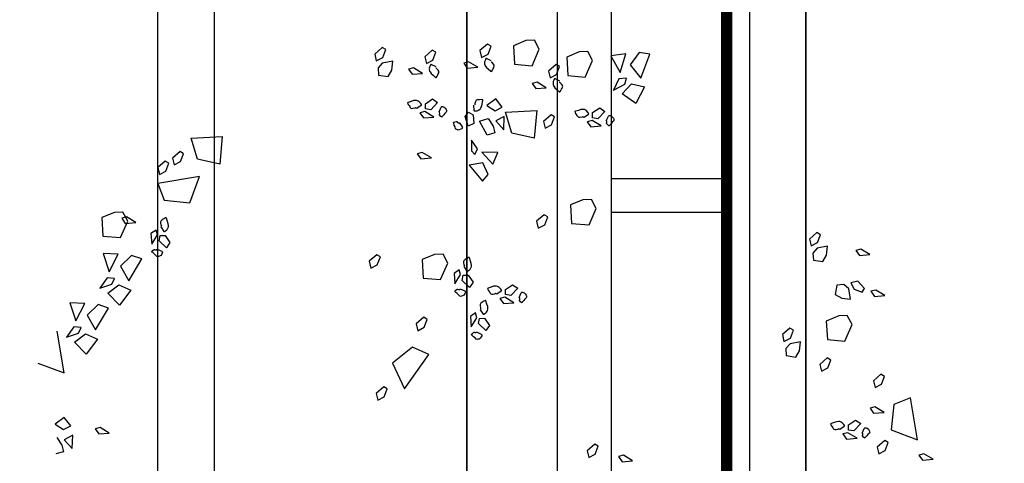
# Model space of a CAD drawing. Units: metres. Extents: x -2.9 to 77.2, y -8.2 to 36.4.
# Drawn here: x 60.2 to 61.1, y 6.9 to 7.3 of the extents above; entities that cross this region are included whole.
import ezdxf

# ---------------------------------------------------------------- set-up
doc = ezdxf.new("R2010")
doc.units = ezdxf.units.M
doc.header["$PDMODE"] = 65
doc.linetypes.add('CONTINUA', pattern=[0])
for name, color, linetype in [('+++ALBERI', 94, 'Continuous'), ('+++Quote ESTERNE', 2, 'Continuous'), ('CorrimanoRampa', 6, 'Continuous'), ('retino', 6, 'Continuous')]:
    doc.layers.add(name, color=color, linetype=linetype)
doc.layers.add('+++MURI', color=255, linetype='CONTINUA', lineweight=35)
doc.styles.add('iso', font='isocpeur.ttf')
doc.dimstyles.new('SCALA 50nnn', dxfattribs={"dimscale": 0, "dimtxt": 0.1, "dimasz": 0.03, "dimexe": 0.0945, "dimexo": 0.5, "dimgap": 0.04, "dimtad": 1, "dimzin": 0, "dimdsep": 46, "dimtxsty": 'iso', "dimblk1": 'AAQUOTA', "dimblk2": 'AAQUOTA', "dimsah": 1, "dimcen": 0.07, "dimse1": 1, "dimse2": 1, "dimclrd": 6, "dimclre": 6, "dimclrt": 256, "dimaunit": 2, "dimadec": 0, "dimazin": 0, "dimtfac": 1, "dimtix": 1, "dimtofl": 0, "dimtmove": 2, "dimatfit": 3, "dimldrblk": 'AAQUOTA', "dimfxl": 1, "dimtolj": 1, "dimtzin": 0, "dimarcsym": 0})

# ---------------------------------------------------------------- blocks, each defined once
blk = doc.blocks.new('AAQUOTA')
at = {"color": 1, "linetype": 'ByBlock'}
for p, q in [((0, 0), (0, 1.5)), ((-1.061, -1.061), (1.061, 1.061)), ((-1.5, 0), (0, 0)), ((0, 0), (0, -1.5)), ((1.5, 0), (0, 0))]:
    blk.add_line(p, q, dxfattribs=at)
blk = doc.blocks.new('*D199')
at = {"layer": '+++Quote ESTERNE', "color": 6, "lineweight": -2, "transparency": 16777216}
blk.add_line((62.68584, 10.3999), (62.68584, -4.1651), dxfattribs=at)
at = {"layer": 'DEFPOINTS', "color": 0, "transparency": 16777216}
for p in [(58.08986, 10.4299), (58.08986, -4.1951), (62.68584, -4.1951)]:
    blk.add_point(p, dxfattribs=at)
at = {"layer": '+++Quote ESTERNE', "color": 6, "lineweight": -2, "transparency": 16777216, "xscale": 0.03, "yscale": 0.03, "zscale": 0.03}
for p, rotation in [((62.68584, 10.4299), 90), ((62.68584, -4.1951), 270)]:
    blk.add_blockref('AAQUOTA', p, dxfattribs=dict(at, rotation=rotation))
at = {"layer": '+++Quote ESTERNE', "transparency": 16777216, "insert": (62.59584, 3.1174), "char_height": 0.1, "attachment_point": 5, "rotation": 90, "style": 'iso'}
blk.add_mtext('\\A1;14.62', dxfattribs=at)
blk = doc.blocks.new('A$C263C7639')
at = {"layer": '+++ALBERI', "linetype": 'CONTINUA', "lineweight": -3}
for p, q in [((1.19717, 0.79189), (1.1923, 0.78381)), ((1.1923, 0.78381), (1.19342, 0.77943)), ((1.19795, 0.78262), (1.19717, 0.79189)), ((1.17984, 0.77826), (1.14295, 0.77199)), ((1.17114, 0.75491), (1.17984, 0.77826)), ((1.19342, 0.77943), (1.19795, 0.78262)), ((1.14295, 0.77199), (1.1486, 0.75731)), ((1.05223, 0.74934), (1.04737, 0.74127)), ((1.05302, 0.7401), (1.05223, 0.74934)), ((1.12378, 0.74904), (1.12181, 0.74588)), ((1.1307, 0.74632), (1.12378, 0.74904)), ((1.1486, 0.75731), (1.17114, 0.75491)), ((1.18245, 0.75232), (1.1805, 0.74915)), ((1.1805, 0.74915), (1.18636, 0.74244)), ((1.18938, 0.74955), (1.18245, 0.75232)), ((1.1924, 0.7439), (1.18938, 0.74955)), ((1.04737, 0.74127), (1.04847, 0.73691)), ((1.12181, 0.74588), (1.12768, 0.7392)), ((1.12768, 0.7392), (1.13373, 0.74063)), ((1.13373, 0.74063), (1.1307, 0.74632)), ((1.15572, 0.74858), (1.15084, 0.74052)), ((1.15084, 0.74052), (1.15197, 0.73617)), ((1.1565, 0.73935), (1.15572, 0.74858)), ((1.18636, 0.74244), (1.1924, 0.7439)), ((1.01604, 0.73614), (1.01119, 0.72809)), ((1.01683, 0.7269), (1.01604, 0.73614)), ((1.04847, 0.73691), (1.05302, 0.7401)), ((1.15197, 0.73617), (1.1565, 0.73935)), ((1.01119, 0.72809), (1.0123, 0.72371)), ((1.0123, 0.72371), (1.01683, 0.7269)), ((1.04616, 0.73117), (1.03947, 0.72531)), ((1.03947, 0.72531), (1.0409, 0.71925)), ((1.04933, 0.7292), (1.04616, 0.73117)), ((1.04659, 0.72229), (1.04933, 0.7292)), ((1.16249, 0.72333), (1.16562, 0.72796)), ((1.16673, 0.71708), (1.16249, 0.72333)), ((1.16562, 0.72796), (1.17216, 0.72178)), ((1.17851, 0.72467), (1.17365, 0.71662)), ((1.17929, 0.71543), (1.17851, 0.72467)), ((1.0409, 0.71925), (1.04659, 0.72229)), ((1.04622, 0.71732), (1.04243, 0.71298)), ((1.05541, 0.71895), (1.04622, 0.71732)), ((1.05455, 0.71113), (1.05541, 0.71895)), ((1.07792, 0.72033), (1.07001, 0.71606)), ((1.07001, 0.71606), (1.07031, 0.70848)), ((1.09252, 0.71394), (1.07792, 0.72033)), ((1.17131, 0.71713), (1.16673, 0.71708)), ((1.17216, 0.72178), (1.17131, 0.71713)), ((1.17365, 0.71662), (1.17475, 0.71222)), ((1.17475, 0.71222), (1.17929, 0.71543)), ((1.04243, 0.71298), (1.04295, 0.70673)), ((1.04295, 0.70673), (1.05144, 0.70548)), ((1.05144, 0.70548), (1.05455, 0.71113)), ((1.07031, 0.70848), (1.07487, 0.69751)), ((1.09131, 0.69842), (1.09252, 0.71394)), ((1.0165, 0.69766), (1.00867, 0.69853)), ((1.00867, 0.69853), (1.01029, 0.68933)), ((1.02215, 0.69456), (1.0165, 0.69766)), ((1.07487, 0.69751), (1.09131, 0.69842)), ((1.10933, 0.70157), (1.10737, 0.6984)), ((1.10737, 0.6984), (1.11324, 0.69171)), ((1.11626, 0.69883), (1.10933, 0.70157)), ((1.11928, 0.69315), (1.11626, 0.69883)), ((0.9984, 0.69243), (0.99644, 0.68927)), ((0.99644, 0.68927), (1.00231, 0.68259)), ((1.00533, 0.68971), (0.9984, 0.69243)), ((1.00834, 0.68402), (1.00533, 0.68971)), ((1.01029, 0.68933), (1.01463, 0.68555)), ((1.02089, 0.68606), (1.02215, 0.69456)), ((1.11324, 0.69171), (1.11928, 0.69315)), ((1.00231, 0.68259), (1.00834, 0.68402)), ((1.01463, 0.68555), (1.02089, 0.68606)), ((1.10108, 0.67371), (1.09324, 0.67458)), ((1.09324, 0.67458), (1.09488, 0.6654)), ((1.10673, 0.67061), (1.10108, 0.67371)), ((1.10548, 0.66211), (1.10673, 0.67061)), ((1.08297, 0.66848), (1.08103, 0.66532)), ((1.08103, 0.66532), (1.08689, 0.65864)), ((1.08991, 0.66576), (1.08297, 0.66848)), ((1.09292, 0.66007), (1.08991, 0.66576)), ((1.09488, 0.6654), (1.09922, 0.6616)), ((1.09922, 0.6616), (1.10548, 0.66211)), ((1.08689, 0.65864), (1.09292, 0.66007)), ((0.83866, 0.54134), (0.83719, 0.53201)), ((0.85971, 0.53354), (0.83866, 0.54134)), ((0.83719, 0.53201), (0.84819, 0.524)), ((0.84819, 0.524), (0.85971, 0.53354)), ((0.86478, 0.5253), (0.86759, 0.53662)), ((0.86759, 0.53662), (0.88229, 0.52914)), ((0.87372, 0.51703), (0.86478, 0.5253)), ((0.88229, 0.52914), (0.87372, 0.51703)), ((1.19856, 0.52612), (1.1937, 0.51803)), ((1.19936, 0.51686), (1.19856, 0.52612)), ((0.83825, 0.52007), (0.83996, 0.50691)), ((0.85492, 0.51505), (0.83825, 0.52007)), ((0.83996, 0.50691), (0.85492, 0.51505)), ((0.86513, 0.5192), (0.85993, 0.52066)), ((0.85993, 0.52066), (0.86053, 0.51403)), ((0.86053, 0.51403), (0.87061, 0.50932)), ((0.87061, 0.50932), (0.86513, 0.5192)), ((1.1937, 0.51803), (1.19483, 0.51367)), ((1.19483, 0.51367), (1.19936, 0.51686)), ((0.88615, 0.49707), (0.88929, 0.50169)), ((0.89038, 0.49083), (0.88615, 0.49707)), ((0.88929, 0.50169), (0.89582, 0.49552)), ((0.90217, 0.49839), (0.89729, 0.49034)), ((0.90295, 0.48917), (0.90217, 0.49839)), ((0.84426, 0.49074), (0.83635, 0.48649)), ((0.85886, 0.48437), (0.84426, 0.49074)), ((0.89497, 0.49085), (0.89038, 0.49083)), ((0.89582, 0.49552), (0.89497, 0.49085)), ((0.89729, 0.49034), (0.89842, 0.48598)), ((0.89842, 0.48598), (0.90295, 0.48917)), ((0.97508, 0.49408), (0.96717, 0.48983)), ((0.96717, 0.48983), (0.96748, 0.48222)), ((0.98969, 0.4877), (0.97508, 0.49408)), ((0.98847, 0.47221), (0.98969, 0.4877)), ((1.18572, 0.49582), (1.18375, 0.49265)), ((1.18375, 0.49265), (1.18962, 0.48598)), ((1.19264, 0.4931), (1.18572, 0.49582)), ((1.19567, 0.48741), (1.19264, 0.4931)), ((0.83635, 0.48649), (0.83665, 0.47888)), ((0.85764, 0.46887), (0.85886, 0.48437)), ((0.96748, 0.48222), (0.97204, 0.4713)), ((1.18962, 0.48598), (1.19567, 0.48741)), ((0.83665, 0.47888), (0.84121, 0.46794)), ((0.97204, 0.4713), (0.98847, 0.47221)), ((0.84121, 0.46794), (0.85764, 0.46887)), ((0.84967, 0.46163), (0.84771, 0.45846)), ((0.85661, 0.45889), (0.84967, 0.46163)), ((0.84771, 0.45846), (0.85358, 0.45179)), ((0.85358, 0.45179), (0.85962, 0.45321)), ((0.85962, 0.45321), (0.85661, 0.45889)), ((0.89415, 0.45719), (0.89221, 0.45402)), ((0.89221, 0.45402), (0.89808, 0.44735)), ((0.9011, 0.45447), (0.89415, 0.45719)), ((0.90411, 0.44877), (0.9011, 0.45447)), ((0.86833, 0.44981), (0.86346, 0.44176)), ((0.86912, 0.44059), (0.86833, 0.44981)), ((0.89808, 0.44735), (0.90411, 0.44877)), ((0.98264, 0.45115), (0.98069, 0.44799)), ((0.98069, 0.44799), (0.98656, 0.44129)), ((0.98958, 0.44841), (0.98264, 0.45115)), ((0.99259, 0.44274), (0.98958, 0.44841)), ((0.83422, 0.44363), (0.82631, 0.43936)), ((0.82631, 0.43936), (0.8266, 0.43177)), ((0.84881, 0.43721), (0.83422, 0.44363)), ((0.8476, 0.42172), (0.84881, 0.43721)), ((0.86346, 0.44176), (0.86459, 0.4374)), ((0.86459, 0.4374), (0.86912, 0.44059)), ((0.88988, 0.41386), (0.88842, 0.44133)), ((0.88842, 0.44133), (0.91308, 0.43906)), ((0.91308, 0.43906), (0.90856, 0.41928)), ((0.98656, 0.44129), (0.99259, 0.44274)), ((0.8266, 0.43177), (0.83117, 0.42083)), ((0.83117, 0.42083), (0.8476, 0.42172)), ((0.90856, 0.41928), (0.88988, 0.41386)), ((1.04264, 0.41993), (1.04577, 0.42455)), ((1.04687, 0.41369), (1.04264, 0.41993)), ((1.04577, 0.42455), (1.0523, 0.41838)), ((1.0523, 0.41838), (1.05145, 0.41371)), ((1.05865, 0.42127), (1.05379, 0.4132)), ((1.05943, 0.41203), (1.05865, 0.42127)), ((0.88562, 0.4109), (0.87825, 0.40514)), ((0.88887, 0.40455), (0.88562, 0.4109)), ((0.90561, 0.4122), (0.89377, 0.41267)), ((0.89377, 0.41267), (0.89773, 0.40517)), ((0.89773, 0.40517), (0.90561, 0.4122)), ((1.05145, 0.41371), (1.04687, 0.41369)), ((1.05379, 0.4132), (1.05489, 0.40884)), ((1.05489, 0.40884), (1.05943, 0.41203)), ((0.83158, 0.40104), (0.82963, 0.39788)), ((0.83852, 0.3983), (0.83158, 0.40104)), ((0.87825, 0.40514), (0.88399, 0.39711)), ((0.88399, 0.39711), (0.88887, 0.40455)), ((0.88887, 0.40455), (0.88887, 0.40455)), ((0.8957, 0.39845), (0.90248, 0.40289)), ((0.90248, 0.40289), (0.90838, 0.40438)), ((0.90838, 0.40438), (0.91026, 0.39756)), ((0.92574, 0.40687), (0.9254, 0.39269)), ((0.9254, 0.39269), (0.93597, 0.40264)), ((0.93597, 0.40264), (0.92574, 0.40687)), ((0.82963, 0.39788), (0.8355, 0.39118)), ((0.8355, 0.39118), (0.84153, 0.39263)), ((0.84153, 0.39263), (0.83852, 0.3983)), ((0.89779, 0.39074), (0.8957, 0.39845)), ((0.91026, 0.39756), (0.89779, 0.39074)), ((0.94504, 0.39843), (0.93466, 0.39382)), ((0.93466, 0.39382), (0.93674, 0.38156)), ((0.93674, 0.38156), (0.95115, 0.39348)), ((0.95115, 0.39348), (0.94504, 0.39843)), ((1.07241, 0.39531), (1.07867, 0.39953)), ((1.07244, 0.39071), (1.07241, 0.39531)), ((1.08328, 0.39639), (1.0771, 0.38986)), ((1.07867, 0.39953), (1.08328, 0.39639)), ((0.85025, 0.38923), (0.84537, 0.38117)), ((0.85102, 0.38), (0.85025, 0.38923)), ((0.89004, 0.38115), (0.8923, 0.38513)), ((0.8923, 0.38513), (0.89984, 0.38566)), ((0.89984, 0.38566), (0.90226, 0.38064)), ((0.92233, 0.38908), (0.9147, 0.38377)), ((0.9147, 0.38377), (0.92414, 0.38362)), ((0.92737, 0.38676), (0.92233, 0.38908)), ((0.92414, 0.38362), (0.92737, 0.38676)), ((1.03428, 0.38077), (1.04053, 0.38502)), ((1.04053, 0.38502), (1.04513, 0.38187)), ((1.07191, 0.38838), (1.06755, 0.38727)), ((1.06755, 0.38727), (1.07076, 0.38272)), ((1.07076, 0.38272), (1.08, 0.38351)), ((1.08, 0.38351), (1.07191, 0.38838)), ((1.0771, 0.38986), (1.07244, 0.39071)), ((0.84537, 0.38117), (0.84649, 0.37682)), ((0.84649, 0.37682), (0.85102, 0.38)), ((0.89364, 0.37805), (0.89004, 0.38115)), ((0.90226, 0.38064), (0.89364, 0.37805)), ((1.0343, 0.3762), (1.03428, 0.38077)), ((1.03896, 0.37533), (1.0343, 0.3762)), ((1.04513, 0.38187), (1.03896, 0.37533)), ((1.03378, 0.37384), (1.02942, 0.37276)), ((1.02942, 0.37276), (1.03261, 0.36821)), ((1.03261, 0.36821), (1.04186, 0.369)), ((1.04186, 0.369), (1.03378, 0.37384)), ((1.02346, 0.36273), (1.01555, 0.35848)), ((1.01555, 0.35848), (1.01585, 0.35087)), ((1.03806, 0.35635), (1.02346, 0.36273)), ((0.83697, 0.35217), (0.835, 0.34902)), ((0.835, 0.34902), (0.84087, 0.34233)), ((0.84389, 0.34945), (0.83697, 0.35217)), ((0.84692, 0.34375), (0.84389, 0.34945)), ((0.87827, 0.34917), (0.88141, 0.35376)), ((0.88251, 0.34292), (0.87827, 0.34917)), ((0.88141, 0.35376), (0.88796, 0.34758)), ((0.89429, 0.35049), (0.88943, 0.34241)), ((0.89509, 0.34124), (0.89429, 0.35049)), ((1.01585, 0.35087), (1.02041, 0.33993)), ((1.03684, 0.34086), (1.03806, 0.35635)), ((0.84087, 0.34233), (0.84692, 0.34375)), ((0.85561, 0.34037), (0.85076, 0.33232)), ((0.8564, 0.33113), (0.85561, 0.34037)), ((0.88711, 0.34294), (0.88251, 0.34292)), ((0.88796, 0.34758), (0.88711, 0.34294)), ((0.88943, 0.34241), (0.89055, 0.33806)), ((0.89055, 0.33806), (0.89509, 0.34124)), ((0.93049, 0.34819), (0.92563, 0.34012)), ((0.92563, 0.34012), (0.92674, 0.33576)), ((0.93128, 0.33895), (0.93049, 0.34819)), ((1.02041, 0.33993), (1.03684, 0.34086)), ((1.07347, 0.34456), (1.07152, 0.34139)), ((1.07152, 0.34139), (1.07739, 0.3347)), ((1.0804, 0.34182), (1.07347, 0.34456)), ((1.08342, 0.33614), (1.0804, 0.34182)), ((1.10441, 0.34596), (1.098, 0.33157)), ((1.13493, 0.32433), (1.10441, 0.34596)), ((0.85076, 0.33232), (0.85186, 0.32792)), ((0.85186, 0.32792), (0.8564, 0.33113)), ((0.92674, 0.33576), (0.93128, 0.33895)), ((1.07739, 0.3347), (1.08342, 0.33614)), ((1.098, 0.33157), (1.11225, 0.31396)), ((1.11225, 0.31396), (1.13493, 0.32433)), ((0.85272, 0.31311), (0.84489, 0.31398)), ((0.84489, 0.31398), (0.84651, 0.3048)), ((0.83462, 0.30788), (0.83265, 0.30471)), ((0.84154, 0.30516), (0.83462, 0.30788)), ((0.84457, 0.29946), (0.84154, 0.30516)), ((0.85836, 0.31), (0.85272, 0.31311)), ((0.8571, 0.30153), (0.85836, 0.31)), ((1.13495, 0.30918), (1.13298, 0.30601)), ((1.13298, 0.30601), (1.13885, 0.29934)), ((1.14188, 0.30646), (1.13495, 0.30918)), ((1.1449, 0.30076), (1.14188, 0.30646)), ((0.83265, 0.30471), (0.83852, 0.29804)), ((0.83852, 0.29804), (0.84457, 0.29946)), ((0.84651, 0.3048), (0.85084, 0.30099)), ((0.85084, 0.30099), (0.8571, 0.30153)), ((1.01804, 0.30314), (1.01609, 0.29997)), ((1.01609, 0.29997), (1.02196, 0.29326)), ((1.02498, 0.30038), (1.01804, 0.30314)), ((1.028, 0.2947), (1.02498, 0.30038)), ((1.13885, 0.29934), (1.1449, 0.30076)), ((1.02196, 0.29326), (1.028, 0.2947)), ((0.91286, 0.13586), (0.91141, 0.16329)), ((0.91141, 0.16329), (0.93605, 0.16102)), ((0.93605, 0.16102), (0.93155, 0.14123)), ((0.93155, 0.14123), (0.91286, 0.13586)), ((0.97023, 0.13452), (0.94688, 0.14319)), ((0.94688, 0.14319), (0.95314, 0.10632)), ((0.96783, 0.11199), (0.97023, 0.13452)), ((0.92676, 0.12903), (0.9248, 0.12589)), ((0.9248, 0.12589), (0.93067, 0.11919)), ((0.93369, 0.12631), (0.92676, 0.12903)), ((0.93671, 0.12062), (0.93369, 0.12631)), ((0.93067, 0.11919), (0.93671, 0.12062)), ((0.93515, 0.11601), (0.93318, 0.11284)), ((0.94207, 0.11329), (0.93515, 0.11601)), ((0.9451, 0.10759), (0.94207, 0.11329)), ((0.99916, 0.11278), (1.00541, 0.11701)), ((1.01003, 0.11386), (1.00385, 0.10732)), ((1.00541, 0.11701), (1.01003, 0.11386)), ((0.93318, 0.11284), (0.93905, 0.10617)), ((0.93905, 0.10617), (0.9451, 0.10759)), ((0.95314, 0.10632), (0.96783, 0.11199)), ((0.99867, 0.10583), (0.9943, 0.10474)), ((0.9943, 0.10474), (0.99749, 0.1002)), ((1.00674, 0.10098), (0.99867, 0.10583)), ((0.99919, 0.10819), (0.99916, 0.11278)), ((1.00385, 0.10732), (0.99919, 0.10819)), ((0.99749, 0.1002), (1.00674, 0.10098)), ((1.01985, 0.09204), (1.01679, 0.08309)), ((1.03922, 0.08069), (1.01985, 0.09204)), ((0.98634, 0.07965), (0.97842, 0.0754)), ((0.98758, 0.0867), (0.98273, 0.07863)), ((0.98273, 0.07863), (0.98383, 0.07427)), ((1.00094, 0.07327), (0.98634, 0.07965)), ((0.98837, 0.07746), (0.98758, 0.0867)), ((1.01679, 0.08309), (1.02623, 0.07329)), ((1.02623, 0.07329), (1.03922, 0.08069)), ((1.04278, 0.07172), (1.04752, 0.08237)), ((1.04752, 0.08237), (1.0607, 0.07246)), ((0.97842, 0.0754), (0.97873, 0.06779)), ((0.98383, 0.07427), (0.98837, 0.07746)), ((0.99973, 0.05774), (1.00094, 0.07327)), ((1.01575, 0.07115), (1.01515, 0.05789)), ((1.0313, 0.06333), (1.01575, 0.07115)), ((1.05015, 0.06201), (1.04278, 0.07172)), ((1.0607, 0.07246), (1.05015, 0.06201)), ((0.97873, 0.06779), (0.9833, 0.05685)), ((1.01515, 0.05789), (1.0313, 0.06333)), ((1.0372, 0.06796), (1.03664, 0.06133)), ((1.03664, 0.06133), (1.04575, 0.05493)), ((1.04207, 0.06564), (1.0372, 0.06796)), ((1.04575, 0.05493), (1.04207, 0.06564)), ((1.0633, 0.06254), (1.06023, 0.05362)), ((1.08268, 0.05121), (1.0633, 0.06254)), ((1.17397, 0.06333), (1.1691, 0.05525)), ((1.17475, 0.05406), (1.17397, 0.06333)), ((0.9833, 0.05685), (0.99973, 0.05774)), ((1.06023, 0.05362), (1.06967, 0.04382)), ((1.08624, 0.04225), (1.09096, 0.05289)), ((1.09096, 0.05289), (1.10415, 0.04297)), ((1.1691, 0.05525), (1.17023, 0.05087)), ((1.17023, 0.05087), (1.17475, 0.05406)), ((1.06967, 0.04382), (1.08268, 0.05121)), ((1.05921, 0.04167), (1.0586, 0.02841)), ((1.07475, 0.03385), (1.05921, 0.04167)), ((1.08065, 0.03848), (1.08009, 0.03185)), ((1.08552, 0.03615), (1.08065, 0.03848)), ((1.0892, 0.02546), (1.08552, 0.03615)), ((1.0936, 0.03251), (1.08624, 0.04225)), ((1.10415, 0.04297), (1.0936, 0.03251)), ((1.0586, 0.02841), (1.07475, 0.03385)), ((1.08009, 0.03185), (1.0892, 0.02546)), ((1.16773, 0.02928), (1.16035, 0.02352)), ((1.17098, 0.02293), (1.16773, 0.02928)), ((1.1877, 0.03058), (1.17586, 0.03105)), ((1.17586, 0.03105), (1.17984, 0.02355)), ((1.17984, 0.02355), (1.1877, 0.03058)), ((1.12067, 0.02333), (1.08379, 0.01709)), ((1.11198, 0), (1.12067, 0.02333)), ((1.16035, 0.02352), (1.16609, 0.01549)), ((1.16609, 0.01549), (1.17098, 0.02293)), ((1.17098, 0.02293), (1.17098, 0.02293)), ((1.17781, 0.01683), (1.18458, 0.02127)), ((1.18458, 0.02127), (1.19047, 0.02276)), ((1.19047, 0.02276), (1.19236, 0.01598))]:
    blk.add_line(p, q, dxfattribs=at)
for points in [[(1.1805, 0.74915), (1.1805, 0.74915)], [(1.12181, 0.74588), (1.12181, 0.74588)], [(1.10737, 0.6984), (1.10737, 0.6984)], [(1.18375, 0.49265), (1.18375, 0.49265)], [(0.84771, 0.45846), (0.84771, 0.45846)], [(0.89221, 0.45402), (0.89221, 0.45402)], [(0.98069, 0.44799), (0.98069, 0.44799)], [(0.82963, 0.39788), (0.82963, 0.39788)], [(0.835, 0.34902), (0.835, 0.34902)], [(1.07152, 0.34139), (1.07152, 0.34139)], [(1.13298, 0.30601), (1.13298, 0.30601)], [(1.01609, 0.29997), (1.01609, 0.29997)], [(0.9248, 0.12589), (0.9248, 0.12589)], [(0.93318, 0.11284), (0.93318, 0.11284)]]:
    blk.add_lwpolyline(points, close=True, dxfattribs=at)
for points in [[(1.17394, 0.72913), (1.16983, 0.73098), (1.16948, 0.73145), (1.16926, 0.73175), (1.16922, 0.73196), (1.16922, 0.73243), (1.16933, 0.73275), (1.16965, 0.73359), (1.17068, 0.73472), (1.17167, 0.73544), (1.17278, 0.7357), (1.17361, 0.73587), (1.17417, 0.73557), (1.17521, 0.73436), (1.17655, 0.73336), (1.17797, 0.73194), (1.1784, 0.73168), (1.17852, 0.73153), (1.17756, 0.73045), (1.17641, 0.72945), (1.17607, 0.72943), (1.17524, 0.72977), (1.17422, 0.72971), (1.17399, 0.72926)], [(1.17057, 0.7095), (1.16795, 0.71343), (1.16785, 0.71358), (1.16774, 0.71373), (1.1673, 0.71351), (1.16655, 0.71294), (1.16557, 0.7122), (1.16494, 0.71164), (1.16447, 0.71067), (1.16406, 0.71013), (1.16386, 0.70916), (1.16382, 0.70888), (1.1638, 0.70829), (1.16397, 0.70663), (1.1647, 0.70459), (1.16552, 0.70178), (1.16575, 0.70148), (1.16584, 0.70134), (1.16642, 0.70151), (1.16742, 0.70191), (1.1684, 0.70265), (1.16928, 0.70319), (1.16996, 0.7037), (1.1705, 0.70425), (1.17081, 0.70495), (1.17078, 0.7061), (1.17047, 0.70775), (1.17036, 0.70803), (1.17014, 0.70835), (1.17009, 0.70841), (1.17057, 0.70918)], [(0.8976, 0.50288), (0.89348, 0.50473), (0.89314, 0.50517), (0.89292, 0.50549), (0.89288, 0.50568), (0.89288, 0.50615), (0.89298, 0.50649), (0.89331, 0.50732), (0.89435, 0.50844), (0.89531, 0.50919), (0.89644, 0.50944), (0.89727, 0.50959), (0.89783, 0.50932), (0.89887, 0.50808), (0.90021, 0.50708), (0.90163, 0.50566), (0.90206, 0.5054), (0.90218, 0.50526), (0.90122, 0.50419), (0.90008, 0.5032), (0.89974, 0.5032), (0.89891, 0.50349), (0.89789, 0.50345), (0.89765, 0.50298)], [(0.89423, 0.48322), (0.89161, 0.48715), (0.89151, 0.4873), (0.89139, 0.48745), (0.89095, 0.48726), (0.8902, 0.48666), (0.88923, 0.48596), (0.8886, 0.48537), (0.88814, 0.48443), (0.88772, 0.48386), (0.88752, 0.4829), (0.88749, 0.4826), (0.88746, 0.48203), (0.88764, 0.48037), (0.88835, 0.47833), (0.88917, 0.47553), (0.8894, 0.47521), (0.88951, 0.47506), (0.89007, 0.47525), (0.89108, 0.47565), (0.89206, 0.4764), (0.89294, 0.47693), (0.89362, 0.47744), (0.89416, 0.47797), (0.89446, 0.47869), (0.89442, 0.47984), (0.89412, 0.4815), (0.89403, 0.48177), (0.8938, 0.48207), (0.89375, 0.48216), (0.89423, 0.48294)], [(0.86264, 0.46178), (0.86054, 0.45755), (0.86046, 0.45736), (0.86039, 0.45719), (0.86078, 0.45691), (0.86165, 0.45655), (0.86278, 0.45606), (0.8636, 0.45583), (0.86466, 0.45589), (0.86533, 0.45581), (0.86629, 0.45612), (0.86653, 0.45621), (0.86708, 0.45651), (0.86839, 0.45746), (0.86982, 0.45912), (0.87184, 0.46125), (0.872, 0.46161), (0.87206, 0.46176), (0.87161, 0.46216), (0.87078, 0.46282), (0.86965, 0.46331), (0.86873, 0.4638), (0.86794, 0.46411), (0.86721, 0.46433), (0.86646, 0.46424), (0.86548, 0.46365), (0.8642, 0.46254), (0.86399, 0.46231), (0.86385, 0.46195), (0.86382, 0.46188), (0.8637, 0.46163)], [(1.05409, 0.42574), (1.04997, 0.42758), (1.04962, 0.42803), (1.0494, 0.42835), (1.04935, 0.42854), (1.04935, 0.42903), (1.04947, 0.42935), (1.04979, 0.43018), (1.05082, 0.4313), (1.05181, 0.43205), (1.05292, 0.4323), (1.05375, 0.43245), (1.05432, 0.43217), (1.05535, 0.43094), (1.05669, 0.42994), (1.0581, 0.42852), (1.05855, 0.42827), (1.05866, 0.42812), (1.0577, 0.42705), (1.05655, 0.42605), (1.05621, 0.42605), (1.05538, 0.42635), (1.05437, 0.42631), (1.05413, 0.42584)], [(1.05071, 0.40608), (1.04811, 0.41001), (1.04799, 0.41016), (1.04788, 0.41031), (1.04744, 0.41012), (1.04669, 0.40954), (1.04571, 0.40882), (1.04508, 0.40823), (1.04462, 0.40729), (1.0442, 0.40672), (1.044, 0.40576), (1.04396, 0.40546), (1.04394, 0.40489), (1.04411, 0.40323), (1.04484, 0.40119), (1.04566, 0.39839), (1.04589, 0.39807), (1.04601, 0.39792), (1.04656, 0.39813), (1.04756, 0.39851), (1.04854, 0.39926), (1.04942, 0.39981), (1.05011, 0.40032), (1.05064, 0.40083), (1.05095, 0.40155), (1.05092, 0.4027), (1.05061, 0.40436), (1.0505, 0.40463), (1.05029, 0.40493), (1.05023, 0.40502), (1.05073, 0.4058)], [(0.84456, 0.40119), (0.84245, 0.39696), (0.84237, 0.39677), (0.84229, 0.3966), (0.84269, 0.39635), (0.84356, 0.39596), (0.84469, 0.39547), (0.84551, 0.39524), (0.84657, 0.39531), (0.84725, 0.39522), (0.8482, 0.39552), (0.84845, 0.39562), (0.84898, 0.3959), (0.85031, 0.39688), (0.85172, 0.39854), (0.85375, 0.40066), (0.8539, 0.401), (0.85397, 0.40117), (0.85352, 0.40157), (0.85268, 0.40223), (0.85155, 0.40272), (0.85064, 0.40321), (0.84986, 0.40353), (0.84912, 0.40374), (0.84836, 0.40366), (0.84739, 0.40304), (0.84611, 0.40196), (0.84591, 0.40172), (0.84577, 0.40136), (0.84573, 0.4013), (0.84561, 0.40104)], [(0.88379, 0.38557), (0.88851, 0.38589), (0.8887, 0.38591), (0.88887, 0.38593), (0.88891, 0.38642), (0.8888, 0.38734), (0.88865, 0.38857), (0.88845, 0.3894), (0.88787, 0.39027), (0.88759, 0.39091), (0.88686, 0.39157), (0.88664, 0.39173), (0.88613, 0.39205), (0.88463, 0.39271), (0.88248, 0.39314), (0.87964, 0.39382), (0.87927, 0.39378), (0.87908, 0.39373), (0.87896, 0.39318), (0.87881, 0.39212), (0.87896, 0.39088), (0.87898, 0.38984), (0.87909, 0.38899), (0.87928, 0.38825), (0.87973, 0.38765), (0.88075, 0.3871), (0.88234, 0.38655), (0.88264, 0.38651), (0.883, 0.38655), (0.8831, 0.38655), (0.88337, 0.38657)], [(1.06479, 0.39144), (1.06874, 0.39405), (1.06888, 0.39418), (1.06904, 0.39429), (1.06882, 0.39471), (1.06827, 0.39547), (1.06752, 0.39645), (1.06694, 0.39709), (1.06599, 0.39754), (1.06544, 0.39794), (1.06446, 0.39815), (1.0642, 0.3982), (1.06359, 0.3982), (1.06195, 0.39805), (1.05989, 0.3973), (1.05708, 0.39649), (1.05679, 0.39626), (1.05664, 0.39616), (1.05683, 0.3956), (1.05723, 0.3946), (1.05797, 0.39361), (1.05852, 0.39275), (1.05903, 0.39205), (1.05955, 0.39152), (1.06025, 0.39122), (1.0614, 0.39125), (1.06306, 0.39154), (1.06333, 0.39165), (1.06364, 0.39188), (1.06372, 0.39193), (1.06452, 0.39144)], [(1.08447, 0.38808), (1.08632, 0.39218), (1.08678, 0.39254), (1.08706, 0.39278), (1.08729, 0.3928), (1.08776, 0.3928), (1.08807, 0.39269), (1.0889, 0.39237), (1.09004, 0.39135), (1.09079, 0.39035), (1.09102, 0.38925), (1.09118, 0.38842), (1.09089, 0.38785), (1.08967, 0.3868), (1.08868, 0.38549), (1.08726, 0.38404), (1.087, 0.38362), (1.08685, 0.38351), (1.08577, 0.38447), (1.08479, 0.38561), (1.08477, 0.38593), (1.08509, 0.38678), (1.08502, 0.3878), (1.08458, 0.38804)], [(1.02666, 0.37694), (1.0306, 0.37954), (1.03074, 0.37966), (1.0309, 0.37977), (1.0307, 0.3802), (1.03012, 0.38094), (1.02939, 0.38194), (1.0288, 0.38255), (1.02786, 0.38302), (1.02732, 0.38345), (1.02633, 0.38364), (1.02606, 0.38366), (1.02547, 0.3837), (1.02382, 0.38351), (1.02177, 0.38281), (1.01896, 0.38198), (1.01865, 0.38175), (1.01849, 0.38166), (1.01868, 0.38107), (1.01909, 0.38007), (1.01982, 0.37911), (1.02037, 0.37822), (1.02088, 0.37754), (1.02141, 0.37699), (1.02212, 0.37669), (1.02326, 0.37673), (1.02492, 0.37703), (1.02521, 0.37714), (1.02551, 0.37737), (1.02559, 0.37741), (1.02638, 0.37694)], [(0.89913, 0.37286), (0.90281, 0.37548), (0.90337, 0.37556), (0.90373, 0.37558), (0.90395, 0.37554), (0.90435, 0.37529), (0.90456, 0.37503), (0.90513, 0.37433), (0.90558, 0.37289), (0.90574, 0.37165), (0.90539, 0.37059), (0.90511, 0.36976), (0.90459, 0.36944), (0.90301, 0.36912), (0.90148, 0.36847), (0.89954, 0.36796), (0.8991, 0.3677), (0.89892, 0.36768), (0.89846, 0.36906), (0.89817, 0.37053), (0.89833, 0.37085), (0.89903, 0.3714), (0.89949, 0.37231), (0.89999, 0.37286)], [(1.04632, 0.37357), (1.04818, 0.37767), (1.04864, 0.37801), (1.04894, 0.37824), (1.04914, 0.37828), (1.04961, 0.37828), (1.04994, 0.37816), (1.05077, 0.37786), (1.05191, 0.37682), (1.05264, 0.37584), (1.05289, 0.37471), (1.05304, 0.37391), (1.05277, 0.37333), (1.05153, 0.37229), (1.05055, 0.37095), (1.04913, 0.36955), (1.04886, 0.3691), (1.04872, 0.36898), (1.04763, 0.36995), (1.04665, 0.3711), (1.04664, 0.37142), (1.04694, 0.37227), (1.0469, 0.37329), (1.04643, 0.37352)], [(0.88973, 0.35495), (0.88561, 0.35682), (0.88528, 0.35725), (0.88504, 0.35756), (0.88501, 0.35776), (0.88501, 0.35824), (0.88513, 0.35854), (0.88545, 0.35939), (0.88648, 0.36052), (0.88746, 0.36126), (0.88857, 0.36152), (0.8894, 0.36167), (0.88995, 0.36139), (0.89101, 0.36016), (0.89235, 0.35916), (0.89376, 0.35776), (0.8942, 0.35748), (0.89431, 0.35733), (0.89336, 0.35625), (0.89221, 0.35529), (0.89186, 0.35527), (0.89103, 0.35557), (0.89001, 0.35552), (0.88978, 0.35506)], [(0.84993, 0.35229), (0.84782, 0.34809), (0.84776, 0.34792), (0.84768, 0.34775), (0.84808, 0.34745), (0.84894, 0.34711), (0.85006, 0.34662), (0.85089, 0.34639), (0.85194, 0.34643), (0.85262, 0.34636), (0.85357, 0.34666), (0.85383, 0.34677), (0.85435, 0.34704), (0.85569, 0.34802), (0.8571, 0.34968), (0.85913, 0.35178), (0.85927, 0.35212), (0.85936, 0.35229), (0.85891, 0.35272), (0.85806, 0.35338), (0.85693, 0.35387), (0.85601, 0.35433), (0.85523, 0.35467), (0.85451, 0.35489), (0.85374, 0.3548), (0.85277, 0.35419), (0.85148, 0.3531), (0.85129, 0.35287), (0.85114, 0.35251), (0.8511, 0.35242), (0.851, 0.35217)], [(0.88636, 0.33529), (0.88375, 0.33922), (0.88363, 0.33937), (0.88351, 0.33952), (0.88309, 0.33933), (0.88233, 0.33876), (0.88136, 0.33801), (0.88074, 0.33744), (0.88026, 0.33648), (0.87985, 0.33593), (0.87965, 0.33495), (0.87961, 0.3347), (0.87959, 0.3341), (0.87977, 0.33247), (0.88049, 0.33041), (0.88131, 0.3276), (0.88152, 0.32728), (0.88164, 0.32713), (0.88221, 0.32735), (0.88321, 0.32773), (0.88419, 0.32845), (0.88507, 0.32902), (0.88574, 0.32953), (0.8863, 0.33007), (0.8866, 0.33075), (0.88655, 0.33189), (0.88624, 0.33355), (0.88616, 0.33385), (0.88593, 0.33415), (0.88587, 0.33423), (0.88636, 0.33502)], [(0.99155, 0.10893), (0.99549, 0.11152), (0.99563, 0.11165), (0.99578, 0.11176), (0.99558, 0.11218), (0.99501, 0.11295), (0.99428, 0.11392), (0.9937, 0.11454), (0.99275, 0.11501), (0.9922, 0.11543), (0.99122, 0.11562), (0.99095, 0.11565), (0.99035, 0.11569), (0.9887, 0.1155), (0.98665, 0.1148), (0.98384, 0.11397), (0.98353, 0.11373), (0.98339, 0.11365), (0.98358, 0.11305), (0.98397, 0.11205), (0.98471, 0.1111), (0.98526, 0.11021), (0.98577, 0.10953), (0.98631, 0.10897), (0.98701, 0.1087), (0.98816, 0.10872), (0.98982, 0.10902), (0.99009, 0.10912), (0.9904, 0.10936), (0.99048, 0.1094), (0.99127, 0.10893)], [(1.01121, 0.10555), (1.01307, 0.10965), (1.01354, 0.10999), (1.01382, 0.11023), (1.01403, 0.11027), (1.0145, 0.11027), (1.01483, 0.11014), (1.01566, 0.10984), (1.0168, 0.1088), (1.01752, 0.10783), (1.01778, 0.1067), (1.01794, 0.10589), (1.01765, 0.10532), (1.01643, 0.10428), (1.01543, 0.10294), (1.01401, 0.10154), (1.01375, 0.10109), (1.01361, 0.10096), (1.01253, 0.10194), (1.01154, 0.10309), (1.01152, 0.10341), (1.01184, 0.10426), (1.01178, 0.10528), (1.01132, 0.10551)]]:
    blk.add_lwpolyline(points, dxfattribs=at)
at = {"layer": '+++ALBERI', "color": 6, "linetype": 'CONTINUA', "lineweight": -3}
for points in [[(0.03255, 0.67944), (1.71689, 0.67944), (1.71689, 0.10638), (0.03255, 0.10638)], [(0.08255, 0.62944), (1.66689, 0.62944), (1.66689, 0.15638), (0.08255, 0.15638)]]:
    blk.add_lwpolyline(points, close=True, dxfattribs=at)

msp = doc.modelspace()

# ---------------------------------------------------------------- hatches: boundary and pattern name
at = {"layer": 'retino'}
h = msp.add_hatch(dxfattribs=at)
h.set_pattern_fill('AR-CONC', color=94, scale=0.005, style=0)
h.set_pattern_definition([(50, (53.03965, -3.7751), (0.910923, -0.079695), [0.09525, -1.04775]), (355, (53.03965, -3.7751), (-0.176214, 0.955283), [0.0762, -0.8382]), (100.451, (53.1156, -3.78175), (0.734713, 0.875583), [0.08095, -0.89045]), (46.184, (53.0397, -3.5211), (1.355395, -0.21021), [0.14288, -1.57163]), (96.636, (53.1526, -3.5386), (1.18702, 1.23713), [0.12143, -1.33567]), (351.184, (53.0397, -3.5211), (1.18702, 1.23713), [0.1143, -1.2573]), (21, (53.16665, -3.5846), (0.758074, -0.511328), [0.09525, -1.04775]), (326, (53.16665, -3.5846), (0.30901, 0.92094), [0.0762, -0.8382]), (71.4514, (53.2298, -3.6272), (1.067082, 0.409614), [0.08095, -0.89045]), (37.5, (53.03965, -3.7751), (0.015443, 0.422775), [0, -0.82804, 0, -0.8509, 0, -0.841375]), (7.5, (53.03965, -3.7751), (0.334098, 0.500903), [0, -0.48514, 0, -0.80899, 0, -0.320675]), (327.5, (52.75644, -3.7751), (0.677953, -0.028644), [0, -0.3175, 0, -0.9906, 0, -1.31445]), (317.5, (52.62944, -3.7751), (0.740646, 0.127132), [0, -0.41275, 0, -0.65786, 0, -0.93345])])
edge = h.paths.add_edge_path()
edge.add_line((53.03965, -3.6951), (53.20725, -3.6951))
edge.add_line((53.20725, -3.6951), (53.20725, -3.42205))
edge.add_line((53.20725, -3.42205), (54.89159, -3.42205))
edge.add_line((54.89159, -3.42205), (54.89159, -3.6951))
edge.add_line((54.89159, -3.6951), (54.99777, -3.6951))
edge.add_line((54.99777, -3.6951), (54.99777, -3.42205))
edge.add_line((54.99777, -3.42205), (56.68211, -3.42205))
edge.add_line((56.68211, -3.42205), (56.68211, -3.6951))
edge.add_line((56.68211, -3.6951), (56.84672, -3.6951))
edge.add_line((56.84672, -3.6951), (56.84672, -3.42205))
edge.add_line((56.84672, -3.42205), (58.53106, -3.42205))
edge.add_line((58.53106, -3.42205), (58.53106, -3.6951))
edge.add_line((58.53106, -3.6951), (58.63971, -3.6951))
edge.add_line((58.63971, -3.6951), (58.63971, -3.42205))
edge.add_line((58.63971, -3.42205), (60.32405, -3.42205))
edge.add_line((60.32405, -3.42205), (60.32405, -3.6951))
edge.add_line((60.32405, -3.6951), (60.48965, -3.6951))
edge.add_line((60.48965, -3.6951), (60.48965, -3.5951))
edge.add_line((60.48965, -3.5951), (60.58965, -3.5951))
edge.add_line((60.58965, -3.5951), (60.58965, -3.05077))
edge.add_line((60.58965, -3.05077), (60.3166, -3.05077))
edge.add_line((60.3166, -3.05077), (60.3166, -1.36644))
edge.add_line((60.3166, -1.36644), (60.58965, -1.36644))
edge.add_line((60.58965, -1.36644), (60.58965, -1.16644))
edge.add_line((60.58965, -1.16644), (60.3166, -1.16644))
edge.add_line((60.3166, -1.16644), (60.3166, 0.5179))
edge.add_line((60.3166, 0.5179), (60.58965, 0.5179))
edge.add_line((60.58965, 0.5179), (60.58965, 0.7179))
edge.add_line((60.58965, 0.7179), (60.3166, 0.7179))
edge.add_line((60.3166, 0.7179), (60.3166, 2.40224))
edge.add_line((60.3166, 2.40224), (60.58965, 2.40224))
edge.add_line((60.58965, 2.40224), (60.58965, 2.60224))
edge.add_line((60.58965, 2.60224), (60.3166, 2.60224))
edge.add_line((60.3166, 2.60224), (60.3166, 4.28658))
edge.add_line((60.3166, 4.28658), (60.58965, 4.28658))
edge.add_line((60.58965, 4.28658), (60.58965, 4.48658))
edge.add_line((60.58965, 4.48658), (60.3166, 4.48658))
edge.add_line((60.3166, 4.48658), (60.3166, 6.17091))
edge.add_line((60.3166, 6.17091), (60.58965, 6.17091))
edge.add_line((60.58965, 6.17091), (60.58965, 6.37091))
edge.add_line((60.58965, 6.37091), (60.3166, 6.37091))
edge.add_line((60.3166, 6.37091), (60.3166, 8.05525))
edge.add_line((60.3166, 8.05525), (60.58965, 8.05525))
edge.add_line((60.58965, 8.05525), (60.58965, 8.25525))
edge.add_line((60.58965, 8.25525), (60.3166, 8.25525))
edge.add_line((60.3166, 8.25525), (60.3166, 9.93959))
edge.add_line((60.3166, 9.93959), (60.58965, 9.93959))
edge.add_line((60.58965, 9.93959), (60.58965, 10.4299))
edge.add_line((60.58965, 10.4299), (53.03965, 10.4299))
edge.add_line((53.03965, 10.4299), (53.03965, -3.7751))

# ---------------------------------------------------------------- linework, layer by layer
at = {"layer": '+++MURI'}
for points in [[(53.03965, -3.6951), (60.58965, -3.6951), (60.58965, 10.4299)], [(53.03965, -3.9951), (60.88965, -3.9951), (60.88965, 10.4299)], [(53.03965, -3.6951), (60.58965, -3.6951), (60.58965, 10.4299)], [(53.03965, -3.9951), (60.88965, -3.9951), (60.88965, 10.4299)]]:
    msp.add_lwpolyline(points, dxfattribs=at)
at = {"layer": 'CorrimanoRampa', "color": 140, "const_width": 0.01}
msp.add_lwpolyline([(53.03965, -3.9251), (60.81965, -3.9251), (60.81965, 10.4299)], dxfattribs=at)
at = {"layer": 'CorrimanoRampa'}
msp.add_lwpolyline([(60.66965, 10.4299), (60.66965, -3.7251, -0.414214), (60.61965, -3.7751), (53.03965, -3.7751), (53.03965, -3.8231), (60.66765, -3.8231, 0.414214), (60.71765, -3.7731), (60.71765, 10.4299)], format="xyb", dxfattribs=at)
msp.add_lwpolyline([(60.71765, 7.10904), (60.71765, 7.13904), (60.81965, 7.13904), (60.81965, 7.10904)], close=True, dxfattribs=at)

# ---------------------------------------------------------------- block references
at = {"layer": '+++ALBERI', "rotation": 270}
msp.add_blockref('A$C263C7639', (60.21022, 8.0878), dxfattribs=at)

# ---------------------------------------------------------------- dimensions: what is measured, and where the dimension line sits
at = {"layer": '+++Quote ESTERNE'}
dim = msp.add_linear_dim(base=(62.6858363656, -4.19510417), p1=(58.0898638352, 10.4298958263), p2=(58.0898638352, -4.19510417), angle=90, dimstyle='SCALA 50nnn', override={"dimscale": 1, "dimfxl": 0}, dxfattribs=at)
dim.commit()
dim.dimension.update_dxf_attribs({"geometry": '*D199', "text_midpoint": (62.5958363656, 3.1173958281)})

doc.saveas('drawing.dxf')
